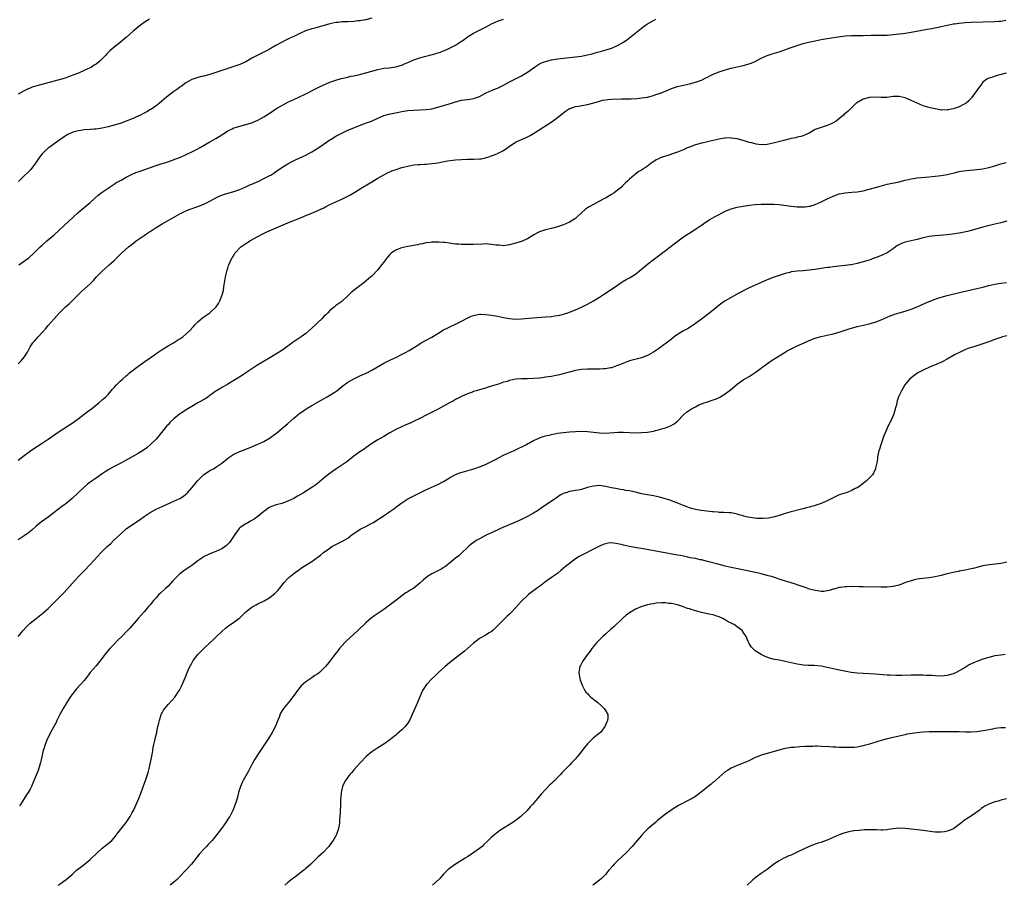
# Model space of a CAD drawing. Units: inches. Extents: x 2634000 to 2637000, y 1500000 to 1503000.
# Drawn here: x 2635446 to 2635774, y 1500000 to 1500289 of the extents above; entities that cross this region are included whole.
import ezdxf

# ---------------------------------------------------------------- set-up
doc = ezdxf.new("R2010")
doc.units = ezdxf.units.IN
doc.header["$MEASUREMENT"] = 0
doc.layers.add('LD26341500_10ft', color=121, linetype='Continuous')

msp = doc.modelspace()

# ---------------------------------------------------------------- linework, layer by layer
at = {"layer": 'LD26341500_10ft'}
for points, elevation in [([(2635445, 1500174.04), (2635445.99, 1500175), (2635447, 1500176.27), (2635448.07, 1500177.93), (2635448.61, 1500179), (2635449, 1500179.62), (2635449.91, 1500181), (2635450.41, 1500181.59), (2635451.67, 1500183), (2635453, 1500184.4), (2635454.21, 1500185.79), (2635455, 1500186.75), (2635456.97, 1500189), (2635458.84, 1500191), (2635460.84, 1500193), (2635461.96, 1500194.04), (2635465, 1500197.04), (2635466.03, 1500197.97), (2635467.1, 1500199), (2635469, 1500200.7), (2635470.15, 1500201.85), (2635471.18, 1500203), (2635473, 1500204.91), (2635474.1, 1500205.9), (2635475.41, 1500207), (2635477, 1500208.43), (2635478.3, 1500209.7), (2635479.6, 1500211), (2635481.8, 1500213), (2635483, 1500213.95), (2635484.38, 1500215), (2635487, 1500216.85), (2635488.28, 1500217.72), (2635489, 1500218.19), (2635491, 1500219.45), (2635493, 1500220.67), (2635495, 1500221.83), (2635499, 1500224.06), (2635500.95, 1500225), (2635502.42, 1500225.58), (2635505, 1500226.46), (2635507, 1500227.24), (2635509, 1500228.24), (2635511, 1500229.38), (2635512.09, 1500229.91), (2635513, 1500230.29), (2635513.53, 1500230.47), (2635517, 1500231.48), (2635519, 1500232.21), (2635521, 1500233.09), (2635522.3, 1500233.7), (2635523, 1500233.98), (2635525.29, 1500235), (2635527, 1500235.82), (2635529, 1500236.84), (2635529.28, 1500237), (2635530.33, 1500237.67), (2635531, 1500238.13), (2635531.53, 1500238.47), (2635533, 1500239.51), (2635535, 1500240.77), (2635536.46, 1500241.54), (2635537.79, 1500242.21), (2635539, 1500242.71), (2635541, 1500243.65), (2635543, 1500244.73), (2635544.41, 1500245.59), (2635545.62, 1500246.38), (2635549, 1500248.72), (2635549.42, 1500249), (2635551, 1500249.96), (2635551.68, 1500250.32), (2635553, 1500250.98), (2635555, 1500251.95), (2635557.53, 1500253), (2635560.05, 1500253.95), (2635561.53, 1500254.47), (2635562.96, 1500255), (2635565, 1500255.96), (2635567, 1500256.85), (2635568.65, 1500257.35), (2635570.33, 1500257.67), (2635572.05, 1500257.95), (2635573, 1500258.15), (2635573.74, 1500258.26), (2635575, 1500258.49), (2635577, 1500258.67), (2635579.26, 1500258.74), (2635581.17, 1500258.83), (2635583, 1500259.1), (2635585, 1500259.6), (2635589.59, 1500261), (2635591, 1500261.4), (2635593, 1500261.95), (2635593.93, 1500262.07), (2635595, 1500262.25), (2635595.7, 1500262.3), (2635597, 1500262.5), (2635599, 1500263.24), (2635601, 1500264.34), (2635602.43, 1500265), (2635603, 1500265.24), (2635604.29, 1500265.71), (2635605, 1500266.02), (2635605.68, 1500266.32), (2635607.02, 1500266.98), (2635609, 1500268.05), (2635612.26, 1500269.74), (2635613, 1500270.15), (2635614.46, 1500271), (2635615, 1500271.33), (2635617.31, 1500273), (2635618.32, 1500273.68), (2635619, 1500274.06), (2635619.62, 1500274.38), (2635621, 1500274.91), (2635623, 1500275.38), (2635625, 1500275.75), (2635627, 1500276.04), (2635631, 1500276.39), (2635633, 1500276.68), (2635634.45, 1500277), (2635636.51, 1500277.49), (2635637.87, 1500277.87), (2635639.71, 1500278.29), (2635641.26, 1500278.74), (2635643, 1500279.32), (2635643.58, 1500279.58), (2635645, 1500280.17), (2635646.82, 1500281.18), (2635648.03, 1500281.97), (2635649.16, 1500282.84), (2635652.43, 1500285.57), (2635653, 1500286.01), (2635654.36, 1500287), (2635655, 1500287.41), (2635657, 1500288.58), (2635657.76, 1500289)], 9910), ([(2635488.87, 1500289), (2635487, 1500287.84), (2635485.83, 1500287), (2635483.39, 1500285), (2635481.14, 1500283), (2635479.97, 1500282.03), (2635479, 1500281.21), (2635477, 1500279.65), (2635476.27, 1500279), (2635475.56, 1500278.44), (2635474.57, 1500277.43), (2635474.22, 1500277), (2635472.23, 1500275), (2635471, 1500274.01), (2635470.4, 1500273.6), (2635469.46, 1500273), (2635469, 1500272.74), (2635467, 1500271.83), (2635465.08, 1500271), (2635463.6, 1500270.4), (2635461.81, 1500269.81), (2635460.63, 1500269.37), (2635459.45, 1500269), (2635457, 1500268.28), (2635451.24, 1500266.76), (2635449.72, 1500266.28), (2635449, 1500266.01), (2635448.29, 1500265.71), (2635447, 1500265.1), (2635445, 1500264.02)], 9880), ([(2635445, 1500141.88), (2635447, 1500143.37), (2635449.09, 1500145), (2635450.22, 1500145.78), (2635453, 1500147.55), (2635455, 1500148.87), (2635459, 1500151.62), (2635463, 1500154.24), (2635465, 1500155.68), (2635468.06, 1500157.94), (2635469.45, 1500159), (2635471.91, 1500161), (2635473, 1500161.95), (2635473.58, 1500162.42), (2635474.2, 1500163), (2635475, 1500163.8), (2635476.07, 1500165), (2635476.5, 1500165.5), (2635477, 1500166.05), (2635477.81, 1500167), (2635479, 1500168.17), (2635479.87, 1500169), (2635481, 1500170.01), (2635481.54, 1500170.46), (2635482.13, 1500171), (2635483, 1500171.7), (2635484.89, 1500173.11), (2635487.24, 1500174.76), (2635489, 1500176.03), (2635490.45, 1500177), (2635491, 1500177.41), (2635493, 1500178.74), (2635493.43, 1500179), (2635495, 1500180), (2635496.81, 1500181), (2635498.13, 1500181.87), (2635499, 1500182.39), (2635499.92, 1500183), (2635501, 1500183.94), (2635502.14, 1500185), (2635503.49, 1500186.51), (2635503.95, 1500187), (2635505, 1500188.06), (2635506.59, 1500189.41), (2635509, 1500191.06), (2635511.04, 1500193), (2635511.82, 1500194.18), (2635512.3, 1500195), (2635513.11, 1500197), (2635513.51, 1500198.49), (2635513.66, 1500199.66), (2635514.24, 1500203), (2635514.76, 1500205.24), (2635515, 1500205.97), (2635515.23, 1500206.77), (2635515.31, 1500207), (2635516.17, 1500209), (2635516.5, 1500209.5), (2635517.38, 1500211), (2635519.29, 1500213), (2635520.3, 1500213.7), (2635521, 1500214.13), (2635521.52, 1500214.48), (2635522.34, 1500215), (2635525, 1500216.54), (2635526.6, 1500217.4), (2635527.96, 1500218.04), (2635535, 1500221.05), (2635536.38, 1500221.62), (2635537, 1500221.84), (2635539.25, 1500222.75), (2635541, 1500223.48), (2635543, 1500224.28), (2635545, 1500225.11), (2635546.28, 1500225.72), (2635547, 1500226.1), (2635547.61, 1500226.4), (2635549, 1500227.17), (2635553, 1500228.96), (2635554.39, 1500229.61), (2635555, 1500229.97), (2635555.7, 1500230.3), (2635557.32, 1500231.32), (2635560.05, 1500233), (2635561.94, 1500234.06), (2635565, 1500235.9), (2635567, 1500237.07), (2635568.28, 1500237.72), (2635569.65, 1500238.35), (2635571.13, 1500238.87), (2635573, 1500239.46), (2635575, 1500240.01), (2635577, 1500240.38), (2635578.49, 1500240.49), (2635579, 1500240.54), (2635580.6, 1500240.6), (2635581, 1500240.63), (2635583, 1500240.8), (2635585, 1500241.12), (2635586.57, 1500241.43), (2635588.28, 1500241.72), (2635590.05, 1500241.95), (2635591, 1500242.06), (2635593, 1500242.23), (2635595, 1500242.33), (2635595.66, 1500242.34), (2635597, 1500242.32), (2635599, 1500242.37), (2635599.55, 1500242.45), (2635601, 1500242.74), (2635601.2, 1500242.8), (2635601.75, 1500243), (2635603, 1500243.39), (2635603.67, 1500243.67), (2635605, 1500244.18), (2635607, 1500245.22), (2635608.07, 1500245.93), (2635609, 1500246.64), (2635609.51, 1500247), (2635611, 1500247.95), (2635613, 1500248.9), (2635614.5, 1500249.5), (2635615.85, 1500250.15), (2635617, 1500250.81), (2635623.17, 1500254.83), (2635625, 1500256.19), (2635626.54, 1500257.46), (2635627.66, 1500258.34), (2635629, 1500259.17), (2635629.23, 1500259.23), (2635631, 1500259.83), (2635631.95, 1500259.95), (2635635, 1500260.49), (2635637.11, 1500261.11), (2635639, 1500261.69), (2635640.05, 1500261.95), (2635641, 1500262.12), (2635641.79, 1500262.21), (2635643, 1500262.29), (2635646.37, 1500262.37), (2635647.63, 1500262.37), (2635649, 1500262.42), (2635649.57, 1500262.43), (2635651.46, 1500262.54), (2635653, 1500262.7), (2635655, 1500263.03), (2635657, 1500263.54), (2635657.84, 1500263.84), (2635659, 1500264.21), (2635661, 1500265), (2635663, 1500265.82), (2635665, 1500266.5), (2635667, 1500266.99), (2635669, 1500267.44), (2635671, 1500267.95), (2635673, 1500268.68), (2635674.52, 1500269.48), (2635675, 1500269.66), (2635675.88, 1500270.12), (2635677, 1500270.61), (2635679, 1500271.43), (2635679.65, 1500271.65), (2635681, 1500272.09), (2635683, 1500272.64), (2635685, 1500273.13), (2635687, 1500273.58), (2635689, 1500274.1), (2635689.63, 1500274.37), (2635691, 1500274.91), (2635693, 1500275.97), (2635695, 1500276.86), (2635696.61, 1500277.39), (2635699, 1500278.12), (2635703, 1500279.54), (2635705, 1500280.21), (2635707, 1500280.83), (2635708.72, 1500281.28), (2635711, 1500281.8), (2635712, 1500282), (2635713, 1500282.23), (2635713.67, 1500282.33), (2635715, 1500282.59), (2635717.84, 1500283), (2635721, 1500283.42), (2635723, 1500283.56), (2635727, 1500283.6), (2635729.65, 1500283.65), (2635731, 1500283.64), (2635731.65, 1500283.65), (2635733, 1500283.62), (2635733.66, 1500283.66), (2635735, 1500283.69), (2635737, 1500283.87), (2635737.97, 1500283.97), (2635740.26, 1500284.26), (2635741, 1500284.37), (2635743, 1500284.69), (2635748.33, 1500285.67), (2635749.94, 1500285.94), (2635753, 1500286.58), (2635755, 1500287.03), (2635757, 1500287.42), (2635757.47, 1500287.47), (2635759, 1500287.7), (2635761, 1500287.87), (2635763, 1500287.96), (2635771, 1500288.2), (2635772.31, 1500288.31), (2635773, 1500288.34), (2635774.65, 1500288.65)], 9920), ([(2635563, 1500289.39), (2635561, 1500288.81), (2635560.79, 1500288.79), (2635559, 1500288.44), (2635558.4, 1500288.4), (2635557, 1500288.24), (2635555, 1500288.16), (2635554.1, 1500288.1), (2635553, 1500288.08), (2635551.93, 1500287.93), (2635551, 1500287.85), (2635549, 1500287.4), (2635545.56, 1500286.44), (2635543.96, 1500286.04), (2635543, 1500285.75), (2635540.94, 1500285.06), (2635539, 1500284.22), (2635537, 1500283.26), (2635536.49, 1500283), (2635535.47, 1500282.53), (2635534.14, 1500281.86), (2635532.83, 1500281.17), (2635531, 1500280.18), (2635529.13, 1500279.13), (2635527.66, 1500278.34), (2635527, 1500277.99), (2635524.93, 1500277), (2635523, 1500275.96), (2635521, 1500274.78), (2635519.78, 1500274.22), (2635519, 1500273.88), (2635518.36, 1500273.64), (2635515, 1500272.59), (2635511, 1500271.2), (2635509, 1500270.57), (2635507.74, 1500270.26), (2635507, 1500270.02), (2635506.18, 1500269.82), (2635505, 1500269.51), (2635503, 1500268.87), (2635501, 1500267.76), (2635499.41, 1500266.59), (2635499, 1500266.32), (2635498.24, 1500265.76), (2635497, 1500264.88), (2635495, 1500263.38), (2635494.51, 1500263), (2635492.21, 1500261), (2635491, 1500260.07), (2635489.48, 1500259), (2635489.19, 1500258.81), (2635487.93, 1500258.07), (2635486.61, 1500257.39), (2635485.78, 1500257), (2635483, 1500255.77), (2635481, 1500254.94), (2635479, 1500254.2), (2635477, 1500253.59), (2635475, 1500253.09), (2635473, 1500252.67), (2635471, 1500252.34), (2635470.3, 1500252.3), (2635469, 1500252.17), (2635467, 1500252.06), (2635465.9, 1500251.9), (2635465, 1500251.79), (2635463.26, 1500251.26), (2635463, 1500251.19), (2635461.53, 1500250.47), (2635461, 1500250.14), (2635460.31, 1500249.69), (2635457, 1500247.36), (2635456.46, 1500247), (2635455.64, 1500246.36), (2635455, 1500245.92), (2635453.9, 1500245), (2635453, 1500244.06), (2635452.15, 1500243), (2635451.7, 1500242.3), (2635451, 1500241.33), (2635450.78, 1500241), (2635449.17, 1500238.83), (2635448.18, 1500237.82), (2635447, 1500236.75), (2635445.12, 1500234.88)], 9890), ([(2635445.23, 1500207), (2635448.6, 1500209.4), (2635450.36, 1500211), (2635452.34, 1500213), (2635453, 1500213.62), (2635454.55, 1500215), (2635456.96, 1500217.04), (2635465, 1500224.44), (2635466.38, 1500225.62), (2635467, 1500226.18), (2635469, 1500227.87), (2635471.69, 1500230.31), (2635472.57, 1500231), (2635473, 1500231.32), (2635475, 1500232.64), (2635477, 1500233.92), (2635477.63, 1500234.37), (2635478.72, 1500235), (2635479.33, 1500235.33), (2635481, 1500236.28), (2635482.8, 1500237.2), (2635484.21, 1500237.79), (2635485, 1500238.09), (2635491, 1500240.18), (2635492.75, 1500240.75), (2635494.66, 1500241.34), (2635496.17, 1500241.83), (2635497.64, 1500242.36), (2635499.22, 1500243), (2635503, 1500244.78), (2635504.49, 1500245.51), (2635505.77, 1500246.23), (2635509, 1500248.1), (2635511, 1500249.22), (2635512.11, 1500249.89), (2635513.33, 1500250.67), (2635513.81, 1500251), (2635515, 1500251.73), (2635516.41, 1500252.41), (2635517, 1500252.71), (2635517.85, 1500253), (2635519, 1500253.34), (2635521, 1500253.87), (2635523, 1500254.46), (2635523.4, 1500254.6), (2635525, 1500255.25), (2635527, 1500256.39), (2635527.88, 1500257), (2635529.75, 1500258.25), (2635531, 1500259.04), (2635533, 1500260.24), (2635535, 1500261.29), (2635537, 1500262.24), (2635538.7, 1500263), (2635541, 1500264.08), (2635544.22, 1500265.78), (2635545.55, 1500266.45), (2635549, 1500267.93), (2635551, 1500268.67), (2635552.81, 1500269.19), (2635554.41, 1500269.59), (2635555, 1500269.7), (2635556.05, 1500269.95), (2635557, 1500270.11), (2635558.42, 1500270.41), (2635559, 1500270.57), (2635559.33, 1500270.67), (2635561, 1500271.11), (2635563, 1500271.7), (2635565, 1500272.24), (2635567, 1500272.6), (2635568.77, 1500272.77), (2635571, 1500273.06), (2635572.49, 1500273.51), (2635573, 1500273.68), (2635573.92, 1500274.08), (2635575, 1500274.59), (2635577, 1500275.46), (2635577.7, 1500275.7), (2635579, 1500276.12), (2635580.56, 1500276.56), (2635582.41, 1500277), (2635584.47, 1500277.53), (2635585, 1500277.73), (2635585.97, 1500278.03), (2635587, 1500278.43), (2635588.31, 1500279), (2635589, 1500279.31), (2635591, 1500280.38), (2635593, 1500281.65), (2635593.79, 1500282.21), (2635595, 1500283.09), (2635597, 1500284.35), (2635598.26, 1500285), (2635601, 1500286.37), (2635602.17, 1500287), (2635603, 1500287.41), (2635605, 1500288.32), (2635606.95, 1500289.05)], 9900), ([(2635774.75, 1500271), (2635771.74, 1500270.26), (2635769.47, 1500269.47), (2635769, 1500269.35), (2635768.75, 1500269.25), (2635768.32, 1500269), (2635767, 1500268), (2635766.26, 1500267), (2635765.71, 1500266.29), (2635763.22, 1500262.78), (2635762.29, 1500261.71), (2635761.42, 1500261), (2635761, 1500260.73), (2635760.51, 1500260.51), (2635759, 1500259.73), (2635757, 1500259.04), (2635755.26, 1500258.74), (2635755, 1500258.69), (2635753.29, 1500258.71), (2635753, 1500258.69), (2635751.03, 1500259.03), (2635749.41, 1500259.41), (2635747, 1500260.11), (2635745, 1500260.93), (2635743, 1500261.9), (2635741, 1500262.8), (2635739, 1500263.25), (2635737, 1500263.18), (2635735, 1500262.92), (2635733, 1500262.89), (2635731, 1500262.99), (2635729, 1500262.88), (2635727, 1500262.29), (2635724.87, 1500261.13), (2635724.7, 1500261), (2635723, 1500259.3), (2635722.65, 1500259), (2635721.84, 1500258.16), (2635721, 1500257.51), (2635720.72, 1500257.28), (2635720.44, 1500257), (2635717.98, 1500255), (2635717, 1500254.39), (2635716.06, 1500253.94), (2635715, 1500253.52), (2635713.37, 1500253), (2635713, 1500252.9), (2635711, 1500252.15), (2635708.96, 1500251), (2635707.63, 1500250.37), (2635707, 1500250.12), (2635706.17, 1500249.83), (2635705, 1500249.58), (2635704.55, 1500249.45), (2635703, 1500249.16), (2635700.56, 1500248.56), (2635697, 1500247.62), (2635695, 1500247.23), (2635693, 1500247.12), (2635691.35, 1500247.35), (2635691, 1500247.37), (2635689.72, 1500247.72), (2635689, 1500247.88), (2635687, 1500248.49), (2635685, 1500249.04), (2635683, 1500249.35), (2635682.64, 1500249.36), (2635681, 1500249.33), (2635680.69, 1500249.31), (2635678.99, 1500249.01), (2635677, 1500248.55), (2635676.38, 1500248.37), (2635673.76, 1500247.76), (2635673, 1500247.6), (2635671, 1500247.07), (2635669, 1500246.34), (2635668.03, 1500245.97), (2635667, 1500245.42), (2635666.69, 1500245.31), (2635665, 1500244.58), (2635664.36, 1500244.36), (2635661.43, 1500243.43), (2635661, 1500243.31), (2635659.31, 1500242.69), (2635659, 1500242.53), (2635657.94, 1500242.06), (2635657, 1500241.41), (2635656.73, 1500241.27), (2635655, 1500240.01), (2635653, 1500238.66), (2635651.91, 1500238.09), (2635651, 1500237.3), (2635650.8, 1500237.19), (2635650.61, 1500237), (2635649, 1500235.65), (2635648.38, 1500235), (2635647.64, 1500234.36), (2635647, 1500233.7), (2635646.64, 1500233.36), (2635646.31, 1500233), (2635645, 1500231.91), (2635643.8, 1500231), (2635643, 1500230.46), (2635641, 1500229.31), (2635640.42, 1500229), (2635639, 1500228.28), (2635637, 1500227.21), (2635635.59, 1500226.41), (2635635, 1500226), (2635634.38, 1500225.62), (2635633, 1500224.36), (2635631.57, 1500223), (2635631, 1500222.51), (2635629, 1500221.24), (2635627, 1500220.35), (2635625, 1500219.67), (2635623, 1500219.19), (2635621, 1500218.74), (2635619.69, 1500218.31), (2635619, 1500218.04), (2635618.3, 1500217.7), (2635617.15, 1500217), (2635615, 1500215.73), (2635613.38, 1500215), (2635613, 1500214.85), (2635611, 1500214.21), (2635609, 1500213.68), (2635607, 1500213.42), (2635605.56, 1500213.56), (2635605, 1500213.57), (2635604.36, 1500213.64), (2635603, 1500213.87), (2635601, 1500214.01), (2635600.02, 1500213.98), (2635597, 1500213.83), (2635595, 1500213.81), (2635594.16, 1500213.84), (2635593, 1500213.81), (2635592.09, 1500213.91), (2635591, 1500213.97), (2635590.09, 1500214.09), (2635589, 1500214.28), (2635587.53, 1500214.47), (2635587, 1500214.52), (2635585.42, 1500214.58), (2635585, 1500214.58), (2635583, 1500214.54), (2635582.49, 1500214.49), (2635581, 1500214.32), (2635579.93, 1500214.07), (2635579, 1500213.92), (2635578.25, 1500213.75), (2635577, 1500213.5), (2635575, 1500213.14), (2635573, 1500212.73), (2635572.54, 1500212.54), (2635571, 1500211.95), (2635569.63, 1500211), (2635569, 1500210.43), (2635568.33, 1500209.67), (2635567.79, 1500209), (2635567, 1500207.89), (2635566.29, 1500207), (2635565, 1500205.31), (2635563, 1500203.24), (2635562.74, 1500203), (2635560.36, 1500201), (2635557.69, 1500199), (2635556.18, 1500197.82), (2635555, 1500196.67), (2635553.24, 1500195), (2635553, 1500194.82), (2635551, 1500193.41), (2635550.53, 1500193), (2635549, 1500191.75), (2635548.3, 1500191), (2635547.63, 1500190.37), (2635547, 1500189.75), (2635546.31, 1500189), (2635545, 1500187.78), (2635544.23, 1500187), (2635542.02, 1500185), (2635541, 1500184.17), (2635539.44, 1500183), (2635536.8, 1500181.2), (2635533.33, 1500178.67), (2635532.14, 1500177.86), (2635529, 1500175.99), (2635527.11, 1500174.89), (2635524.61, 1500173.39), (2635523, 1500172.36), (2635521, 1500170.99), (2635519.81, 1500170.19), (2635519, 1500169.67), (2635518.6, 1500169.4), (2635515, 1500167.21), (2635514.62, 1500167), (2635513, 1500166.05), (2635512.31, 1500165.69), (2635511, 1500164.92), (2635509, 1500163.44), (2635508.45, 1500163), (2635507.6, 1500162.4), (2635507, 1500162.08), (2635506.34, 1500161.66), (2635505, 1500160.95), (2635503, 1500159.8), (2635501.66, 1500159), (2635500.01, 1500157.99), (2635498.85, 1500157.15), (2635497, 1500155.63), (2635495.62, 1500154.38), (2635495, 1500153.7), (2635494.65, 1500153.35), (2635491, 1500148.84), (2635489.07, 1500146.93), (2635487.99, 1500146.01), (2635486.83, 1500145.17), (2635485, 1500144.05), (2635481, 1500141.87), (2635479.46, 1500141), (2635477, 1500139.69), (2635475.29, 1500138.71), (2635474.06, 1500137.94), (2635473, 1500137.24), (2635471, 1500135.89), (2635469.72, 1500135), (2635469, 1500134.46), (2635468.18, 1500133.82), (2635467, 1500132.8), (2635463, 1500129.05), (2635461, 1500127.4), (2635460.46, 1500127), (2635459.6, 1500126.4), (2635459, 1500125.93), (2635458.46, 1500125.54), (2635457, 1500124.4), (2635455, 1500122.88), (2635453.9, 1500122.1), (2635452.77, 1500121.23), (2635451, 1500119.78), (2635449.51, 1500118.49), (2635448.41, 1500117.6), (2635447, 1500116.6), (2635445, 1500115.24)], 9930), ([(2635445, 1500083.06), (2635446.66, 1500085), (2635447.77, 1500086.23), (2635449, 1500087.44), (2635451, 1500089.07), (2635452.1, 1500089.9), (2635453.2, 1500090.8), (2635455, 1500092.41), (2635457, 1500094.33), (2635459, 1500096.36), (2635460.29, 1500097.71), (2635461.25, 1500098.75), (2635464.1, 1500101.9), (2635465.15, 1500103), (2635467, 1500104.88), (2635469.01, 1500107), (2635472.7, 1500111), (2635474.75, 1500113), (2635475.94, 1500114.06), (2635476.86, 1500115), (2635479, 1500117.1), (2635481.17, 1500119), (2635485, 1500121.63), (2635485.8, 1500122.2), (2635487, 1500123.1), (2635489, 1500124.44), (2635491, 1500125.51), (2635493, 1500126.44), (2635497, 1500128.16), (2635498.9, 1500129.1), (2635500.14, 1500129.86), (2635501, 1500130.51), (2635501.27, 1500130.73), (2635501.54, 1500131), (2635503, 1500132.59), (2635505, 1500135.12), (2635506.96, 1500137.04), (2635508.14, 1500137.86), (2635509, 1500138.37), (2635510.14, 1500139), (2635511, 1500139.52), (2635513, 1500140.85), (2635514.18, 1500141.82), (2635515.29, 1500142.71), (2635517, 1500143.86), (2635519, 1500144.79), (2635521, 1500145.54), (2635523, 1500146.33), (2635523.46, 1500146.54), (2635525, 1500147.16), (2635527, 1500148.11), (2635528.85, 1500149.15), (2635531, 1500150.74), (2635531.33, 1500151), (2635535, 1500154.06), (2635537, 1500155.83), (2635538.36, 1500157), (2635538.71, 1500157.29), (2635539.86, 1500158.14), (2635541.13, 1500159), (2635543, 1500160.15), (2635546.08, 1500161.92), (2635548.07, 1500163), (2635549, 1500163.53), (2635551, 1500164.77), (2635551.33, 1500165), (2635553.36, 1500166.64), (2635553.83, 1500167), (2635555, 1500167.84), (2635557, 1500169.01), (2635559, 1500169.95), (2635561.11, 1500170.89), (2635563, 1500171.86), (2635567, 1500174.19), (2635567.52, 1500174.48), (2635569, 1500175.21), (2635571, 1500176.12), (2635572.94, 1500177.07), (2635574.24, 1500177.76), (2635575.5, 1500178.5), (2635579, 1500180.7), (2635579.52, 1500181), (2635583, 1500182.92), (2635585, 1500184.14), (2635587, 1500185.3), (2635588.12, 1500185.88), (2635589.47, 1500186.53), (2635591, 1500187.25), (2635593, 1500188.24), (2635594.8, 1500189.2), (2635596.14, 1500189.86), (2635597, 1500190.18), (2635598.41, 1500190.41), (2635599, 1500190.55), (2635599.44, 1500190.56), (2635601, 1500190.49), (2635603, 1500190.22), (2635605, 1500189.89), (2635607, 1500189.47), (2635609, 1500189.1), (2635611, 1500188.94), (2635613.01, 1500189.01), (2635616.68, 1500189.32), (2635621, 1500189.64), (2635623, 1500189.84), (2635624.04, 1500189.96), (2635625.75, 1500190.25), (2635627.34, 1500190.66), (2635628.42, 1500191), (2635629, 1500191.21), (2635631, 1500192), (2635633, 1500192.88), (2635633.26, 1500193), (2635635, 1500193.93), (2635637, 1500195.06), (2635639, 1500196.28), (2635640.66, 1500197.34), (2635641.86, 1500198.14), (2635645, 1500200.3), (2635646.62, 1500201.38), (2635647.87, 1500202.13), (2635649, 1500202.74), (2635651, 1500203.93), (2635652.36, 1500205), (2635655, 1500207.24), (2635657.4, 1500209), (2635658.31, 1500209.69), (2635661, 1500211.79), (2635663.96, 1500214.04), (2635665.28, 1500215), (2635667, 1500216.32), (2635668.6, 1500217.4), (2635669, 1500217.63), (2635669.8, 1500218.2), (2635671, 1500218.94), (2635673, 1500220.31), (2635674.61, 1500221.39), (2635675.86, 1500222.14), (2635677.38, 1500223), (2635679, 1500223.85), (2635681, 1500224.94), (2635683, 1500225.71), (2635685, 1500226.23), (2635687, 1500226.63), (2635689.05, 1500226.95), (2635691, 1500227.14), (2635693, 1500227.26), (2635695, 1500227.32), (2635695.3, 1500227.3), (2635697, 1500227.28), (2635697.24, 1500227.24), (2635699, 1500227.11), (2635703, 1500226.6), (2635705, 1500226.41), (2635705.62, 1500226.38), (2635707, 1500226.37), (2635707.6, 1500226.4), (2635709, 1500226.59), (2635709.34, 1500226.66), (2635711, 1500227.17), (2635713, 1500228.03), (2635714.97, 1500229), (2635717, 1500229.96), (2635719, 1500230.71), (2635721, 1500231.1), (2635723.28, 1500231.28), (2635725, 1500231.44), (2635727, 1500231.76), (2635729, 1500232.26), (2635731.56, 1500233), (2635732.69, 1500233.31), (2635735, 1500233.9), (2635739, 1500234.76), (2635741, 1500235.27), (2635743, 1500235.72), (2635745, 1500236.01), (2635749, 1500236.36), (2635751, 1500236.6), (2635753, 1500236.87), (2635755, 1500237.21), (2635757.86, 1500237.86), (2635759, 1500238.15), (2635759.69, 1500238.31), (2635761.45, 1500238.55), (2635765, 1500238.86), (2635767, 1500239.11), (2635769, 1500239.51), (2635771, 1500240.08), (2635773, 1500240.75), (2635774.77, 1500241.23)], 9940), ([(2635775, 1500221.62), (2635772.94, 1500221.06), (2635771, 1500220.65), (2635770.53, 1500220.53), (2635767.79, 1500219.79), (2635767, 1500219.55), (2635763.45, 1500218.55), (2635761.82, 1500218.18), (2635759, 1500217.59), (2635756.78, 1500217.22), (2635754.99, 1500217.01), (2635751, 1500216.66), (2635749, 1500216.44), (2635747, 1500216.06), (2635745, 1500215.53), (2635741, 1500214.56), (2635739.82, 1500214.18), (2635738.51, 1500213.49), (2635737.82, 1500213), (2635737, 1500212.38), (2635735, 1500211.06), (2635733.62, 1500210.38), (2635732.21, 1500209.79), (2635730.11, 1500209), (2635729, 1500208.61), (2635727, 1500207.98), (2635725, 1500207.44), (2635723, 1500207.04), (2635722.74, 1500207), (2635721, 1500206.78), (2635717, 1500206.34), (2635715.81, 1500206.19), (2635715, 1500206.11), (2635711, 1500205.51), (2635709, 1500205.25), (2635707, 1500205.05), (2635705, 1500204.9), (2635703, 1500204.65), (2635702.51, 1500204.51), (2635701, 1500204.14), (2635697, 1500202.8), (2635695, 1500202), (2635692.72, 1500201), (2635689, 1500199.33), (2635688.34, 1500199), (2635685.53, 1500197.53), (2635683, 1500196.15), (2635681, 1500195.01), (2635679.79, 1500194.21), (2635679, 1500193.62), (2635677, 1500191.91), (2635675.37, 1500190.63), (2635673, 1500188.95), (2635671, 1500187.46), (2635669.57, 1500186.43), (2635668.33, 1500185.67), (2635667, 1500184.99), (2635665, 1500183.8), (2635663.91, 1500183), (2635663, 1500182.27), (2635658.68, 1500179), (2635657, 1500177.88), (2635655.48, 1500177), (2635655, 1500176.75), (2635653, 1500175.99), (2635649, 1500174.97), (2635645.69, 1500173.69), (2635644.71, 1500173.29), (2635643, 1500172.71), (2635642.67, 1500172.67), (2635641, 1500172.29), (2635640.3, 1500172.3), (2635639, 1500172.18), (2635638.22, 1500172.22), (2635637, 1500172.22), (2635635, 1500172.27), (2635633, 1500172.14), (2635631, 1500171.77), (2635629, 1500171.25), (2635627.25, 1500170.75), (2635625.67, 1500170.33), (2635624.01, 1500169.99), (2635623, 1500169.81), (2635621, 1500169.52), (2635620.53, 1500169.47), (2635619, 1500169.25), (2635617, 1500169.06), (2635615, 1500169), (2635613, 1500168.98), (2635611, 1500168.83), (2635609, 1500168.42), (2635608.15, 1500168.15), (2635607, 1500167.83), (2635605.26, 1500167.26), (2635603.35, 1500166.65), (2635603, 1500166.51), (2635601.84, 1500166.16), (2635601, 1500165.89), (2635599, 1500165.34), (2635597.84, 1500165), (2635597, 1500164.73), (2635596.57, 1500164.57), (2635595, 1500163.95), (2635593.2, 1500163.2), (2635592.78, 1500163), (2635591.61, 1500162.39), (2635591, 1500162.14), (2635590.3, 1500161.7), (2635588.99, 1500160.99), (2635587, 1500159.84), (2635585.15, 1500158.85), (2635583.8, 1500158.2), (2635581.38, 1500157), (2635579, 1500155.78), (2635577.14, 1500154.86), (2635575.77, 1500154.23), (2635574.38, 1500153.62), (2635572.9, 1500153), (2635571, 1500152.11), (2635569, 1500151.01), (2635567, 1500149.79), (2635565, 1500148.63), (2635563, 1500147.39), (2635561, 1500145.99), (2635560.43, 1500145.57), (2635559, 1500144.63), (2635557, 1500143.18), (2635554.67, 1500141.33), (2635553, 1500140.17), (2635551, 1500138.86), (2635549.9, 1500138.1), (2635549, 1500137.45), (2635548.74, 1500137.26), (2635547, 1500135.8), (2635545.5, 1500134.5), (2635544.39, 1500133.61), (2635543, 1500132.69), (2635540.18, 1500131), (2635538.17, 1500129.83), (2635537, 1500129.12), (2635535, 1500128.12), (2635533, 1500127.43), (2635531.05, 1500126.95), (2635529.58, 1500126.42), (2635529, 1500126.13), (2635528.31, 1500125.69), (2635527.32, 1500125), (2635527, 1500124.75), (2635525, 1500123.08), (2635523.8, 1500122.2), (2635522.54, 1500121.46), (2635521.64, 1500121), (2635521, 1500120.64), (2635519.78, 1500119.78), (2635519, 1500119.26), (2635518.77, 1500119), (2635518.24, 1500118.24), (2635517.33, 1500117), (2635515.57, 1500114.43), (2635514.57, 1500113.43), (2635513, 1500112.32), (2635511, 1500111.37), (2635509, 1500110.58), (2635507.9, 1500110.1), (2635507, 1500109.66), (2635506.57, 1500109.43), (2635505, 1500108.31), (2635503, 1500106.76), (2635501.94, 1500106.06), (2635500.75, 1500105.25), (2635499, 1500103.97), (2635497.48, 1500102.52), (2635496.55, 1500101.45), (2635495, 1500099.83), (2635494.11, 1500099), (2635492.47, 1500097.53), (2635491.96, 1500097), (2635491, 1500095.96), (2635490.18, 1500095), (2635489, 1500093.57), (2635488.51, 1500093), (2635487, 1500091.26), (2635485, 1500089), (2635482.22, 1500085.78), (2635481.51, 1500085), (2635479.54, 1500083), (2635478.25, 1500081.75), (2635477, 1500080.48), (2635475.6, 1500079), (2635474.4, 1500077.6), (2635473.92, 1500077), (2635473, 1500075.76), (2635471, 1500073.25), (2635469.07, 1500071), (2635467.54, 1500069), (2635467, 1500068.33), (2635465.84, 1500067), (2635464.47, 1500065.53), (2635464.04, 1500065), (2635463, 1500063.67), (2635462.51, 1500063), (2635461.22, 1500061), (2635460.03, 1500059), (2635458.95, 1500057), (2635457.92, 1500055), (2635457.64, 1500054.36), (2635456.73, 1500052.73), (2635455.81, 1500051), (2635455.56, 1500050.44), (2635454.8, 1500049), (2635453.96, 1500047), (2635453.52, 1500045.52), (2635453.35, 1500045), (2635452.55, 1500041.45), (2635452.44, 1500041), (2635452.18, 1500040.18), (2635451.64, 1500038.36), (2635449.94, 1500034.06), (2635449.47, 1500033), (2635449, 1500032.11), (2635448.37, 1500031), (2635447.8, 1500030.2), (2635445.74, 1500027), (2635445.48, 1500026.52)], 9950), ([(2635458.29, 1500000), (2635459, 1500000.53), (2635461, 1500001.95), (2635463, 1500003.65), (2635464.49, 1500005), (2635464.77, 1500005.23), (2635467.01, 1500006.99), (2635469, 1500008.62), (2635471.44, 1500011), (2635473, 1500012.41), (2635474.49, 1500013.51), (2635475, 1500013.95), (2635475.61, 1500014.39), (2635476.27, 1500015), (2635477, 1500015.8), (2635478.42, 1500017.58), (2635481, 1500021), (2635482.32, 1500023), (2635483, 1500024.26), (2635483.43, 1500025), (2635484.41, 1500027), (2635485.29, 1500029), (2635486.07, 1500031), (2635487.67, 1500035.67), (2635488.14, 1500037), (2635488.35, 1500037.65), (2635488.75, 1500039), (2635489.18, 1500041), (2635489.45, 1500042.55), (2635489.69, 1500043.69), (2635489.9, 1500045), (2635490.03, 1500045.97), (2635490.31, 1500047), (2635490.73, 1500048.73), (2635490.77, 1500049), (2635491.23, 1500051), (2635491.28, 1500051.28), (2635491.66, 1500053), (2635491.94, 1500054.06), (2635492.11, 1500055), (2635492.72, 1500057), (2635492.8, 1500057.2), (2635493, 1500057.58), (2635493.53, 1500058.47), (2635493.9, 1500059), (2635495, 1500060.3), (2635496.31, 1500061.69), (2635497.24, 1500062.76), (2635498.76, 1500065), (2635498.85, 1500065.15), (2635499.52, 1500066.48), (2635500.72, 1500069.28), (2635501.74, 1500071.74), (2635502.32, 1500073), (2635502.59, 1500073.41), (2635503.43, 1500075), (2635504.95, 1500077), (2635506, 1500078), (2635506.91, 1500079), (2635509.08, 1500081), (2635510.1, 1500081.9), (2635511, 1500082.79), (2635513, 1500084.73), (2635514.2, 1500085.8), (2635515.35, 1500086.65), (2635515.89, 1500087), (2635517, 1500087.77), (2635518.67, 1500089), (2635519, 1500089.29), (2635519.84, 1500090.16), (2635520.78, 1500091), (2635521, 1500091.2), (2635523, 1500092.82), (2635524.37, 1500093.63), (2635525, 1500093.95), (2635527.06, 1500094.94), (2635529, 1500096.06), (2635530.26, 1500097), (2635530.67, 1500097.33), (2635531.65, 1500098.35), (2635532.18, 1500099), (2635533.74, 1500101), (2635535, 1500102.33), (2635535.34, 1500102.66), (2635537, 1500104.03), (2635538.69, 1500105.31), (2635539, 1500105.52), (2635539.89, 1500106.11), (2635543, 1500108.09), (2635544.34, 1500109), (2635545, 1500109.47), (2635545.87, 1500110.13), (2635546.95, 1500111), (2635549, 1500112.53), (2635549.73, 1500113), (2635550.53, 1500113.47), (2635551, 1500113.72), (2635553.19, 1500114.81), (2635555, 1500115.87), (2635556.5, 1500117), (2635557, 1500117.39), (2635559.16, 1500118.84), (2635561, 1500119.74), (2635563, 1500120.8), (2635563.36, 1500121), (2635565.6, 1500122.41), (2635566.53, 1500123), (2635569, 1500124.7), (2635570.33, 1500125.67), (2635571.47, 1500126.53), (2635573, 1500127.65), (2635575, 1500128.94), (2635577, 1500130), (2635577.67, 1500130.33), (2635581, 1500131.91), (2635585, 1500133.7), (2635587, 1500134.71), (2635589, 1500135.92), (2635590.96, 1500137.04), (2635592.41, 1500137.59), (2635593.93, 1500138.07), (2635595.49, 1500138.51), (2635597.04, 1500138.97), (2635599, 1500139.62), (2635601, 1500140.4), (2635603, 1500141.37), (2635604.04, 1500141.96), (2635607, 1500143.53), (2635609, 1500144.45), (2635610.31, 1500145), (2635610.78, 1500145.22), (2635614.39, 1500147), (2635615, 1500147.33), (2635615.65, 1500147.65), (2635617, 1500148.38), (2635618.36, 1500149), (2635618.8, 1500149.2), (2635619, 1500149.26), (2635620.25, 1500149.75), (2635621, 1500149.95), (2635622.25, 1500150.25), (2635623, 1500150.46), (2635625, 1500150.82), (2635627, 1500151.08), (2635629, 1500151.29), (2635631, 1500151.43), (2635633, 1500151.48), (2635635, 1500151.41), (2635639, 1500150.97), (2635641, 1500150.91), (2635645.19, 1500151.19), (2635647, 1500151.16), (2635649, 1500151.05), (2635651.01, 1500150.99), (2635653, 1500151.04), (2635655, 1500151.21), (2635657, 1500151.54), (2635657.74, 1500151.74), (2635659, 1500152.05), (2635660.55, 1500152.55), (2635661, 1500152.69), (2635662.69, 1500153.31), (2635663.98, 1500154.02), (2635665.09, 1500154.91), (2635667.04, 1500157), (2635668.09, 1500157.91), (2635669, 1500158.52), (2635669.74, 1500159), (2635671, 1500159.7), (2635672.38, 1500160.38), (2635673, 1500160.66), (2635673.95, 1500161), (2635674.75, 1500161.25), (2635675, 1500161.35), (2635676.28, 1500161.72), (2635677, 1500161.95), (2635677.76, 1500162.24), (2635679, 1500162.77), (2635679.15, 1500162.85), (2635681, 1500164), (2635682.68, 1500165.32), (2635685, 1500167.2), (2635687, 1500168.61), (2635689, 1500169.82), (2635691, 1500171.08), (2635693, 1500172.56), (2635693.56, 1500173), (2635695.52, 1500174.48), (2635696.29, 1500175), (2635699, 1500176.63), (2635699.55, 1500177), (2635700.44, 1500177.56), (2635701, 1500177.87), (2635701.69, 1500178.31), (2635703, 1500179.04), (2635705, 1500179.99), (2635707.36, 1500181), (2635709, 1500181.74), (2635711, 1500182.55), (2635711.34, 1500182.66), (2635713, 1500183.11), (2635715, 1500183.54), (2635717, 1500184.03), (2635719, 1500184.62), (2635722.35, 1500185.65), (2635725, 1500186.41), (2635727.07, 1500186.93), (2635729, 1500187.38), (2635731, 1500187.94), (2635733, 1500188.71), (2635735, 1500189.6), (2635735.99, 1500190.01), (2635737, 1500190.37), (2635737.47, 1500190.53), (2635739.01, 1500190.99), (2635741, 1500191.56), (2635743, 1500192.2), (2635745, 1500192.99), (2635747.73, 1500194.27), (2635749, 1500194.83), (2635751, 1500195.63), (2635751.9, 1500195.9), (2635753, 1500196.27), (2635755, 1500196.77), (2635756.79, 1500197.21), (2635757.33, 1500197.33), (2635760.01, 1500197.99), (2635761.64, 1500198.36), (2635765, 1500199.1), (2635767, 1500199.57), (2635769, 1500200.09), (2635771, 1500200.58), (2635773, 1500200.95), (2635774.85, 1500201.15)], 9960), ([(2635775, 1500183.39), (2635773.53, 1500183), (2635773, 1500182.84), (2635771, 1500182.11), (2635769, 1500181.34), (2635767, 1500180.64), (2635763.62, 1500179.61), (2635763, 1500179.45), (2635761.73, 1500179), (2635761.21, 1500178.79), (2635759.84, 1500178.16), (2635757.53, 1500177), (2635755, 1500175.56), (2635753.33, 1500174.67), (2635751.98, 1500174.02), (2635749.42, 1500173), (2635747, 1500171.84), (2635745.3, 1500171), (2635743, 1500169.31), (2635742.54, 1500169), (2635740.89, 1500167), (2635740.24, 1500165.76), (2635739.78, 1500165), (2635739, 1500163.44), (2635738.82, 1500163), (2635738.37, 1500161.63), (2635738.2, 1500161), (2635737.98, 1500159.98), (2635737.73, 1500159), (2635737.56, 1500158.44), (2635737.17, 1500157), (2635736.26, 1500155), (2635735.79, 1500154.21), (2635735, 1500152.57), (2635734.34, 1500151), (2635733.95, 1500149.95), (2635733.58, 1500149), (2635732.87, 1500147), (2635732.45, 1500145.55), (2635732.25, 1500145), (2635732.01, 1500144.01), (2635731.81, 1500143), (2635731.75, 1500142.25), (2635731.52, 1500141), (2635731.15, 1500139.15), (2635731.13, 1500139), (2635731.1, 1500138.9), (2635731, 1500138.72), (2635730.46, 1500137.54), (2635730.12, 1500137), (2635729, 1500135.86), (2635728.12, 1500135), (2635727.52, 1500134.48), (2635727, 1500134.11), (2635725.51, 1500133), (2635725, 1500132.67), (2635724.37, 1500132.37), (2635723, 1500131.6), (2635721.36, 1500131), (2635719, 1500130.26), (2635718.11, 1500129.89), (2635716.78, 1500129.22), (2635715, 1500128.27), (2635713, 1500127.41), (2635710.63, 1500126.63), (2635709, 1500126.16), (2635708.07, 1500125.93), (2635707, 1500125.63), (2635706.48, 1500125.52), (2635703, 1500124.67), (2635702.51, 1500124.51), (2635701, 1500124.1), (2635699.63, 1500123.63), (2635697.56, 1500123), (2635697, 1500122.85), (2635695.46, 1500122.54), (2635693.63, 1500122.37), (2635691.57, 1500122.43), (2635689.27, 1500122.73), (2635687.95, 1500123), (2635687.2, 1500123.2), (2635687, 1500123.23), (2635685.66, 1500123.66), (2635685, 1500123.8), (2635684.06, 1500124.06), (2635683, 1500124.23), (2635682.32, 1500124.32), (2635680.41, 1500124.41), (2635679, 1500124.4), (2635678.46, 1500124.46), (2635677, 1500124.57), (2635676.64, 1500124.64), (2635674.86, 1500124.86), (2635672.94, 1500125.06), (2635671, 1500125.36), (2635669.75, 1500125.75), (2635669, 1500125.93), (2635667, 1500126.71), (2635665.4, 1500127.4), (2635663.97, 1500127.97), (2635662.51, 1500128.51), (2635661, 1500129), (2635659, 1500129.51), (2635657, 1500129.91), (2635655, 1500130.26), (2635653, 1500130.67), (2635651, 1500131.15), (2635649.47, 1500131.47), (2635649, 1500131.6), (2635647.77, 1500131.77), (2635647, 1500131.95), (2635646.06, 1500132.06), (2635644.36, 1500132.36), (2635643, 1500132.61), (2635641, 1500133.08), (2635639, 1500133.36), (2635637, 1500133.2), (2635635, 1500132.68), (2635633, 1500132.09), (2635631.88, 1500131.88), (2635631, 1500131.69), (2635629, 1500131.36), (2635627.74, 1500131), (2635627.18, 1500130.82), (2635627, 1500130.74), (2635625.86, 1500130.14), (2635624.67, 1500129.33), (2635624.22, 1500129), (2635623, 1500128.15), (2635619.89, 1500126.11), (2635618.71, 1500125.29), (2635618.28, 1500125), (2635617, 1500124.19), (2635615, 1500123.06), (2635613.62, 1500122.38), (2635613, 1500122.05), (2635611, 1500121.14), (2635606.02, 1500119), (2635603, 1500117.64), (2635601.64, 1500117), (2635601, 1500116.69), (2635599, 1500115.65), (2635597.86, 1500115), (2635597.34, 1500114.66), (2635596.22, 1500113.78), (2635595.31, 1500113), (2635595, 1500112.68), (2635593.1, 1500110.9), (2635592.02, 1500109.98), (2635591, 1500109.21), (2635589, 1500107.52), (2635588.35, 1500107), (2635587.58, 1500106.42), (2635587, 1500106.02), (2635586.37, 1500105.63), (2635585, 1500104.9), (2635583, 1500103.9), (2635581.56, 1500103), (2635581, 1500102.6), (2635580.14, 1500101.86), (2635579, 1500100.78), (2635577, 1500099.17), (2635575.61, 1500098.39), (2635575, 1500097.97), (2635574.38, 1500097.62), (2635573, 1500096.61), (2635571.03, 1500095), (2635568.34, 1500093), (2635567, 1500092.02), (2635565, 1500090.65), (2635564, 1500090), (2635562.84, 1500089.16), (2635561, 1500087.58), (2635558.33, 1500085), (2635554.51, 1500081.49), (2635554.02, 1500081), (2635552.27, 1500079), (2635551.73, 1500078.27), (2635550.71, 1500077), (2635549, 1500074.76), (2635548.21, 1500073.79), (2635547.55, 1500073), (2635547, 1500072.41), (2635545.51, 1500071), (2635545, 1500070.58), (2635544.05, 1500069.95), (2635543, 1500069.2), (2635541, 1500067.86), (2635539.45, 1500066.55), (2635538.51, 1500065.49), (2635536.79, 1500063), (2635535.18, 1500061), (2635533.54, 1500059), (2635533.31, 1500058.69), (2635532.6, 1500057.4), (2635532.12, 1500056.12), (2635531.47, 1500054.53), (2635530.87, 1500053.13), (2635529.75, 1500051), (2635528.55, 1500049), (2635527.26, 1500047), (2635525, 1500043.68), (2635523.96, 1500042.04), (2635523, 1500040.29), (2635521.87, 1500038.13), (2635521, 1500036.53), (2635520.08, 1500035), (2635519.73, 1500034.27), (2635519.19, 1500033), (2635518.57, 1500031), (2635518.06, 1500029), (2635517.46, 1500027), (2635516.65, 1500025), (2635515.6, 1500023), (2635515, 1500022.08), (2635514.26, 1500021), (2635512.8, 1500019), (2635512.05, 1500017.95), (2635511, 1500016.55), (2635509.74, 1500015), (2635509, 1500014.17), (2635508.43, 1500013.57), (2635507.86, 1500013), (2635507, 1500012.09), (2635505.53, 1500010.47), (2635502.82, 1500007), (2635500.99, 1500005.01), (2635499.04, 1500003), (2635498.02, 1500001.98), (2635497, 1500001.03), (2635495.72, 1500000)], 9970), ([(2635775, 1500107.87), (2635773, 1500107.43), (2635771.17, 1500107.17), (2635769.05, 1500106.95), (2635767, 1500106.59), (2635765.76, 1500106.24), (2635765, 1500106.08), (2635764.17, 1500105.83), (2635763, 1500105.56), (2635761, 1500105.14), (2635759, 1500104.79), (2635758.73, 1500104.73), (2635757, 1500104.4), (2635755, 1500103.92), (2635753, 1500103.42), (2635751.02, 1500102.98), (2635749, 1500102.63), (2635745.78, 1500102.22), (2635745, 1500102.1), (2635744.09, 1500101.91), (2635743, 1500101.64), (2635741.16, 1500101), (2635739, 1500100.2), (2635737.87, 1500099.87), (2635737, 1500099.65), (2635735, 1500099.43), (2635733, 1500099.43), (2635727, 1500099.63), (2635725.63, 1500099.63), (2635725, 1500099.66), (2635723.63, 1500099.63), (2635723, 1500099.67), (2635721.59, 1500099.59), (2635721, 1500099.62), (2635719.4, 1500099.4), (2635719, 1500099.36), (2635717.18, 1500098.82), (2635717, 1500098.78), (2635715.67, 1500098.33), (2635715, 1500098.21), (2635713.93, 1500098.07), (2635713, 1500098.07), (2635711.78, 1500098.22), (2635711, 1500098.36), (2635709.14, 1500098.86), (2635707.43, 1500099.43), (2635707, 1500099.55), (2635705.94, 1500099.94), (2635705, 1500100.22), (2635704.43, 1500100.43), (2635702.59, 1500101), (2635700.31, 1500101.69), (2635696.36, 1500103), (2635695.31, 1500103.31), (2635695, 1500103.38), (2635693.73, 1500103.73), (2635693, 1500103.89), (2635692.11, 1500104.11), (2635689, 1500104.8), (2635683, 1500106.05), (2635681, 1500106.5), (2635679, 1500106.99), (2635675, 1500108.08), (2635674.25, 1500108.25), (2635673, 1500108.56), (2635672.62, 1500108.62), (2635671, 1500108.99), (2635669.31, 1500109.31), (2635668.48, 1500109.52), (2635667, 1500109.79), (2635666.01, 1500109.99), (2635665, 1500110.16), (2635659, 1500111.32), (2635654.2, 1500112.2), (2635650.77, 1500112.77), (2635649, 1500113.1), (2635647, 1500113.53), (2635646.29, 1500113.71), (2635645, 1500113.98), (2635643.84, 1500114.16), (2635643, 1500114.23), (2635641.87, 1500114.13), (2635641, 1500113.98), (2635640.28, 1500113.72), (2635639, 1500113.18), (2635637, 1500112.14), (2635633.57, 1500110.43), (2635632.27, 1500109.73), (2635631, 1500108.92), (2635629, 1500107.42), (2635627.66, 1500106.34), (2635626.11, 1500105), (2635625, 1500104.09), (2635623, 1500102.66), (2635620.62, 1500101), (2635619, 1500099.73), (2635617.98, 1500099), (2635615.34, 1500097), (2635615, 1500096.72), (2635613, 1500094.8), (2635611, 1500092.61), (2635609.49, 1500091), (2635609, 1500090.5), (2635608.24, 1500089.76), (2635607, 1500088.61), (2635605.37, 1500087), (2635604.22, 1500085.78), (2635603.39, 1500085), (2635603, 1500084.65), (2635602.2, 1500084.2), (2635601, 1500083.48), (2635599.41, 1500082.59), (2635599, 1500082.35), (2635598.24, 1500081.76), (2635597, 1500080.74), (2635595.01, 1500078.99), (2635593.92, 1500078.08), (2635591, 1500075.78), (2635589, 1500074.26), (2635587.45, 1500073), (2635585.25, 1500071), (2635584.12, 1500069.88), (2635583.11, 1500069), (2635581.24, 1500067), (2635581, 1500066.66), (2635580.35, 1500065.65), (2635579.98, 1500065), (2635579, 1500062.92), (2635578.23, 1500061), (2635576.53, 1500057), (2635575.56, 1500055), (2635575.36, 1500054.64), (2635575, 1500054.11), (2635574.12, 1500053), (2635573, 1500051.89), (2635571.46, 1500050.54), (2635571, 1500050.14), (2635569.59, 1500049), (2635569, 1500048.5), (2635567, 1500047.1), (2635565, 1500045.87), (2635563.65, 1500045), (2635563, 1500044.54), (2635561.11, 1500043), (2635559.23, 1500041), (2635557, 1500038.48), (2635556.32, 1500037.68), (2635555.67, 1500037), (2635555, 1500036.11), (2635554.2, 1500035), (2635553.83, 1500034.17), (2635553.21, 1500033), (2635552.74, 1500031), (2635552.64, 1500029.36), (2635552.6, 1500029), (2635552.56, 1500027), (2635552.43, 1500024.43), (2635552.24, 1500021.76), (2635552.2, 1500021), (2635552.08, 1500020.08), (2635551.92, 1500019), (2635551.26, 1500017), (2635551, 1500016.51), (2635550.14, 1500015), (2635549, 1500013.47), (2635548.63, 1500013), (2635546.74, 1500011), (2635545.85, 1500010.15), (2635545, 1500009.35), (2635544.66, 1500009), (2635543, 1500007.4), (2635542.62, 1500007), (2635541, 1500005.58), (2635540.7, 1500005.3), (2635540.34, 1500005), (2635537.28, 1500002.72), (2635536.14, 1500001.86), (2635535, 1500000.88), (2635534.04, 1500000)], 9980), ([(2635774.42, 1500077), (2635773, 1500076.82), (2635771, 1500076.53), (2635769, 1500076.05), (2635767, 1500075.41), (2635765, 1500074.67), (2635763.81, 1500074.19), (2635762.44, 1500073.56), (2635761, 1500072.73), (2635759, 1500071.52), (2635758.01, 1500071), (2635757, 1500070.55), (2635755.8, 1500070.2), (2635755, 1500070.01), (2635753, 1500069.81), (2635751, 1500069.85), (2635749.95, 1500069.95), (2635749, 1500069.99), (2635747.99, 1500070.01), (2635747, 1500070.11), (2635745.91, 1500070.09), (2635745, 1500070.15), (2635743.89, 1500070.11), (2635743, 1500070.11), (2635739.94, 1500070.06), (2635737.95, 1500070.05), (2635735.91, 1500070.09), (2635735, 1500070.13), (2635731, 1500070.43), (2635727, 1500070.64), (2635725, 1500070.81), (2635723.05, 1500071.05), (2635721.31, 1500071.31), (2635719.62, 1500071.62), (2635717.96, 1500071.96), (2635715, 1500072.67), (2635713, 1500073.07), (2635710.69, 1500073.31), (2635709, 1500073.34), (2635708.61, 1500073.39), (2635707, 1500073.45), (2635706.45, 1500073.55), (2635705, 1500073.77), (2635701, 1500074.7), (2635699.08, 1500075.08), (2635697.39, 1500075.39), (2635697, 1500075.48), (2635695.78, 1500075.78), (2635694.31, 1500076.31), (2635693, 1500077), (2635691, 1500078.27), (2635690.17, 1500079), (2635689.59, 1500079.59), (2635689, 1500080.64), (2635688.85, 1500080.85), (2635688.68, 1500081.32), (2635687.93, 1500083), (2635687, 1500084.49), (2635686.61, 1500085), (2635685.71, 1500085.71), (2635685, 1500086.28), (2635683.9, 1500087), (2635683.3, 1500087.3), (2635683, 1500087.49), (2635681.95, 1500087.95), (2635681, 1500088.53), (2635680.69, 1500088.69), (2635680.14, 1500089), (2635679, 1500089.54), (2635678.21, 1500089.79), (2635677, 1500090.21), (2635675.51, 1500090.49), (2635673, 1500091.02), (2635671.45, 1500091.45), (2635669.92, 1500091.92), (2635669, 1500092.23), (2635668.41, 1500092.41), (2635666.74, 1500093), (2635665, 1500093.53), (2635663, 1500093.98), (2635662.06, 1500094.06), (2635661, 1500094.2), (2635659.79, 1500094.21), (2635657.91, 1500094.09), (2635657, 1500093.94), (2635656.17, 1500093.83), (2635655, 1500093.54), (2635653.13, 1500093), (2635651, 1500092.1), (2635649, 1500090.97), (2635647.88, 1500090.12), (2635646.81, 1500089.19), (2635643.75, 1500086.25), (2635642.7, 1500085.3), (2635641, 1500083.83), (2635640.07, 1500083), (2635639, 1500081.95), (2635638.12, 1500081), (2635636.47, 1500079), (2635635.87, 1500078.13), (2635634.96, 1500077), (2635633.52, 1500075), (2635633.36, 1500074.64), (2635633, 1500074), (2635632.66, 1500073.34), (2635632.46, 1500073), (2635632.29, 1500072.29), (2635632.1, 1500071), (2635632.39, 1500069.61), (2635632.43, 1500069), (2635632.52, 1500068.52), (2635633, 1500067.3), (2635633.07, 1500067.07), (2635633.25, 1500066.75), (2635634.07, 1500065), (2635634.45, 1500064.45), (2635635, 1500063.96), (2635635.42, 1500063.42), (2635635.91, 1500063), (2635637, 1500062.15), (2635637.61, 1500061.61), (2635638.42, 1500061), (2635639.78, 1500059.78), (2635640.6, 1500059), (2635641, 1500058.35), (2635641.77, 1500057), (2635641.8, 1500055.8), (2635641.67, 1500055), (2635641.42, 1500054.58), (2635641, 1500053.43), (2635640.86, 1500053.14), (2635640.81, 1500053), (2635639.29, 1500051), (2635639, 1500050.72), (2635638, 1500050), (2635636.95, 1500049.05), (2635635, 1500047.18), (2635633.99, 1500046.01), (2635633.28, 1500045), (2635631.67, 1500043), (2635631.35, 1500042.65), (2635631, 1500042.24), (2635630.39, 1500041.61), (2635629.83, 1500041), (2635629, 1500040.13), (2635627.42, 1500038.58), (2635627, 1500038.08), (2635626.46, 1500037.54), (2635626.01, 1500037), (2635625, 1500035.92), (2635624.08, 1500035), (2635623.51, 1500034.49), (2635623, 1500033.99), (2635622.48, 1500033.52), (2635621, 1500032), (2635619.55, 1500030.45), (2635618.36, 1500029), (2635616.63, 1500027), (2635615.84, 1500026.16), (2635614.84, 1500025), (2635612.75, 1500023), (2635611.77, 1500022.23), (2635610.08, 1500021), (2635605.76, 1500018.24), (2635605, 1500017.66), (2635604.6, 1500017.4), (2635603, 1500016.05), (2635601.44, 1500014.56), (2635600.43, 1500013.57), (2635599.82, 1500013), (2635599, 1500012.32), (2635597.09, 1500010.91), (2635595, 1500009.5), (2635594.23, 1500009), (2635593, 1500008.23), (2635590.97, 1500007), (2635589, 1500005.62), (2635588.65, 1500005.35), (2635588.27, 1500005), (2635587, 1500003.76), (2635585.68, 1500002.32), (2635584.41, 1500001), (2635583.22, 1500000)], 9990), ([(2635774.56, 1500052.56), (2635773, 1500052.51), (2635771, 1500052.28), (2635770.15, 1500052.15), (2635769, 1500051.9), (2635767.68, 1500051.68), (2635767, 1500051.51), (2635765, 1500051.23), (2635763, 1500051.11), (2635761.13, 1500051.13), (2635759, 1500051.18), (2635757, 1500051.2), (2635753, 1500051.17), (2635749, 1500051.17), (2635747, 1500051.09), (2635745.88, 1500051), (2635745.07, 1500050.93), (2635743.32, 1500050.68), (2635741.62, 1500050.38), (2635741, 1500050.23), (2635739.98, 1500050.02), (2635739, 1500049.77), (2635735.59, 1500049), (2635735, 1500048.85), (2635733, 1500048.29), (2635731.95, 1500047.95), (2635729.11, 1500047.11), (2635727.37, 1500046.63), (2635727, 1500046.53), (2635726.43, 1500046.43), (2635725, 1500046.14), (2635723.97, 1500046.03), (2635723, 1500045.97), (2635722.06, 1500045.94), (2635721, 1500045.93), (2635719, 1500045.99), (2635718.04, 1500046.04), (2635717, 1500046.1), (2635715.8, 1500046.2), (2635713, 1500046.36), (2635711.61, 1500046.39), (2635711, 1500046.39), (2635710.35, 1500046.35), (2635709, 1500046.35), (2635707.69, 1500046.31), (2635705.83, 1500046.17), (2635705, 1500046.13), (2635703.99, 1500046.01), (2635703, 1500045.97), (2635701, 1500045.65), (2635700.48, 1500045.52), (2635698.91, 1500045.09), (2635697, 1500044.48), (2635693, 1500043.38), (2635691.94, 1500043), (2635691.26, 1500042.74), (2635691, 1500042.63), (2635689.91, 1500042.09), (2635688.59, 1500041.41), (2635687, 1500040.7), (2635685, 1500039.96), (2635683, 1500039.13), (2635681.69, 1500038.31), (2635681, 1500037.81), (2635679, 1500036.13), (2635677.74, 1500035), (2635677.34, 1500034.66), (2635677, 1500034.4), (2635676.26, 1500033.74), (2635673, 1500031.16), (2635671.77, 1500030.23), (2635671, 1500029.67), (2635669.94, 1500029), (2635669, 1500028.47), (2635665.4, 1500026.6), (2635664.11, 1500025.89), (2635662.9, 1500025.1), (2635661, 1500023.76), (2635659.44, 1500022.56), (2635659, 1500022.16), (2635658.36, 1500021.64), (2635657.66, 1500021), (2635655.17, 1500018.83), (2635654.16, 1500017.84), (2635653, 1500016.61), (2635651, 1500014.32), (2635649.88, 1500013), (2635648.01, 1500011), (2635645, 1500008.16), (2635643.86, 1500007), (2635643.45, 1500006.55), (2635642.53, 1500005.47), (2635642.18, 1500005), (2635641, 1500003.62), (2635640.43, 1500003), (2635639.71, 1500002.29), (2635639, 1500001.68), (2635638.62, 1500001.38), (2635637, 1500000.19), (2635636.73, 1500000)], 10000), ([(2635774.84, 1500028.84), (2635773, 1500028.42), (2635772.12, 1500028.12), (2635771, 1500027.83), (2635769, 1500027.04), (2635767.62, 1500026.38), (2635767, 1500025.94), (2635766.42, 1500025.58), (2635765.7, 1500025), (2635762.8, 1500023), (2635761.7, 1500022.3), (2635761, 1500021.83), (2635760.52, 1500021.48), (2635759.95, 1500021), (2635757.27, 1500019), (2635757.11, 1500018.89), (2635755.71, 1500018.29), (2635755, 1500018.09), (2635754.11, 1500017.89), (2635753, 1500017.77), (2635752.26, 1500017.74), (2635751, 1500017.78), (2635750.15, 1500017.85), (2635747.86, 1500018.14), (2635747, 1500018.27), (2635745, 1500018.52), (2635743, 1500018.75), (2635741, 1500018.96), (2635739.03, 1500019.03), (2635737, 1500018.84), (2635735.42, 1500018.58), (2635735, 1500018.54), (2635733.55, 1500018.45), (2635733, 1500018.43), (2635731.51, 1500018.49), (2635731, 1500018.5), (2635729.44, 1500018.56), (2635727.5, 1500018.5), (2635725.66, 1500018.34), (2635723.88, 1500018.12), (2635722.17, 1500017.83), (2635720.56, 1500017.44), (2635719, 1500016.89), (2635717, 1500015.96), (2635715, 1500015.05), (2635713.48, 1500014.52), (2635713, 1500014.32), (2635711.98, 1500014.02), (2635711, 1500013.68), (2635709, 1500012.9), (2635705, 1500011.02), (2635703, 1500010.1), (2635702.22, 1500009.78), (2635700.84, 1500009.16), (2635700.5, 1500009), (2635699, 1500008.17), (2635697.22, 1500007), (2635695.99, 1500006.01), (2635695, 1500005.29), (2635693, 1500003.92), (2635691.7, 1500003), (2635691.3, 1500002.7), (2635690.22, 1500001.78), (2635688.31, 1500000)], 10010)]:
    msp.add_lwpolyline(points, dxfattribs=dict(at, elevation=elevation))

doc.saveas('drawing.dxf')
